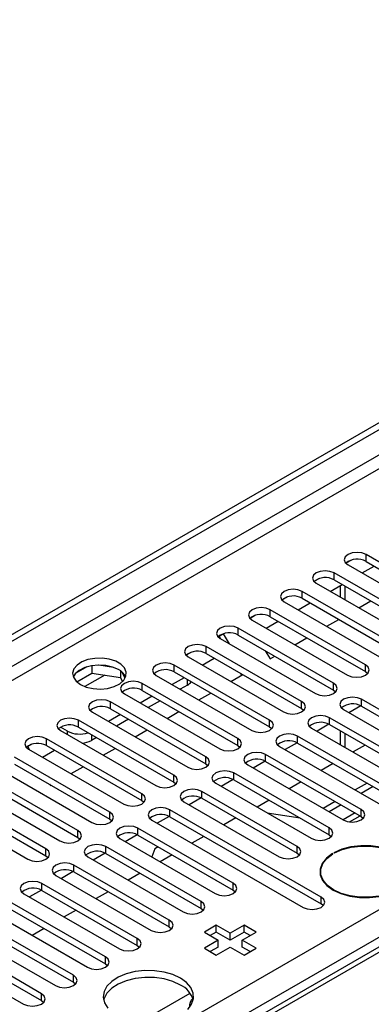
# Model space of a CAD drawing. Units: millimetres. Extents: x 2 to 5882, y 6 to 8322.
# Drawn here: x 3477 to 3539, y 2181 to 2355 of the extents above; entities that cross this region are included whole.
import ezdxf

# ---------------------------------------------------------------- set-up
doc = ezdxf.new("R2010")
doc.units = ezdxf.units.MM
doc.header["$LTSCALE"] = 28

msp = doc.modelspace()

# ---------------------------------------------------------------- linework, layer by layer
at = {"color": 7, "linetype": 'Continuous', "lineweight": 25}
for p, q in [((2291.283, 1562.72), (3664.484, 2355.452)), ((2292.343, 1562.107), (3665.545, 2354.84)), ((3555.307, 2250.889), (3538.424, 2260.635)), ((3660.988, 2260.475), (3410.672, 2115.971)), ((3535.83, 2259.655), (3534.859, 2259.094)), ((3535.831, 2259.655), (3534.859, 2259.094)), ((3538.424, 2259.41), (3555.307, 2249.665)), ((3549.65, 2247.624), (3532.768, 2257.37)), ((3535.242, 2258.798), (3552.125, 2249.053)), ((3537.725, 2257.365), (3539.846, 2258.59)), ((3530.174, 2256.389), (3529.202, 2255.828)), ((3530.174, 2256.389), (3529.202, 2255.828)), ((3529.586, 2255.533), (3546.468, 2245.787)), ((3532.068, 2254.1), (3534.189, 2255.324)), ((3532.768, 2256.145), (3549.65, 2246.399)), ((3543.993, 2244.358), (3527.111, 2254.104)), ((3533.851, 2255.129), (3533.851, 2253.07)), ((3524.517, 2253.124), (3523.545, 2252.563)), ((3524.517, 2253.123), (3523.545, 2252.563)), ((3523.929, 2252.267), (3540.811, 2242.521)), ((3526.411, 2250.834), (3528.532, 2252.059)), ((3527.111, 2252.879), (3543.993, 2243.133)), ((3537.138, 2251.173), (3539.26, 2252.397)), ((3538.336, 2241.093), (3521.454, 2250.838)), ((3518.86, 2249.858), (3517.888, 2249.297)), ((3518.86, 2249.858), (3517.889, 2249.297)), ((3518.272, 2249.001), (3535.154, 2239.256)), ((3520.754, 2247.569), (3522.875, 2248.793)), ((3521.454, 2249.614), (3538.336, 2239.868)), ((3531.482, 2247.907), (3533.603, 2249.131)), ((3513.199, 2246.59), (3512.232, 2246.031)), ((3512.449, 2246.157), (3513.199, 2246.59)), ((3514.23, 2244.803), (3513.199, 2246.59)), ((3532.679, 2237.827), (3515.797, 2247.573)), ((3512.449, 2246.157), (3512.232, 2246.031)), ((3512.73, 2245.669), (3512.449, 2246.157)), ((3512.615, 2245.736), (3529.497, 2235.99)), ((3515.797, 2246.348), (3532.679, 2236.602)), ((3525.825, 2244.641), (3527.946, 2245.866)), ((3507.546, 2243.327), (3506.575, 2242.766)), ((3507.547, 2243.327), (3506.575, 2242.766)), ((3527.022, 2234.561), (3510.14, 2244.307)), ((3520.594, 2243.579), (3521.441, 2242.111)), ((3506.958, 2242.47), (3523.84, 2232.724)), ((3509.44, 2241.037), (3511.562, 2242.262)), ((3510.14, 2243.082), (3527.022, 2233.336)), ((3521.441, 2242.111), (3522.289, 2242.6)), ((3488.99, 2240.71), (3487.061, 2239.597)), ((3489.883, 2240.924), (3489.883, 2239.593)), ((3493.738, 2240.63), (3491.103, 2241.037)), ((3494.958, 2240.005), (3494.958, 2238.808)), ((3495.77, 2238.691), (3495.285, 2239.737)), ((3521.365, 2231.296), (3504.483, 2241.042)), ((3504.483, 2239.817), (3521.365, 2230.071)), ((3538.336, 2239.868), (3538.729, 2239.562)), ((3487.225, 2238.058), (3489.883, 2239.593)), ((3489.883, 2239.593), (3494.958, 2238.808)), ((3494.958, 2238.808), (3495.292, 2238.088)), ((3501.301, 2239.205), (3518.183, 2229.459)), ((3506.251, 2238.796), (3504.13, 2237.572)), ((3514.511, 2238.11), (3516.632, 2239.335)), ((3516.449, 2239.229), (3516.265, 2239.546)), ((3515.709, 2228.03), (3498.826, 2237.776)), ((3498.826, 2236.551), (3515.709, 2226.805)), ((3506.799, 2237.48), (3505.544, 2236.755)), ((3532.679, 2236.602), (3533.072, 2236.296)), ((3510.052, 2224.764), (3493.17, 2234.51)), ((3495.644, 2235.939), (3512.527, 2226.193)), ((3500.594, 2235.531), (3498.473, 2234.306)), ((3502.009, 2234.714), (3499.888, 2233.49)), ((3508.854, 2234.844), (3510.975, 2236.069)), ((3564.411, 2219.509), (3537.629, 2234.969)), ((3489.988, 2232.673), (3506.87, 2222.927)), ((3493.17, 2233.285), (3510.052, 2223.54)), ((3503.197, 2231.579), (3505.319, 2232.803)), ((3527.022, 2233.336), (3527.416, 2233.03)), ((3534.447, 2233.133), (3561.229, 2217.672)), ((3537.524, 2233.802), (3535.406, 2232.579)), ((3537.524, 2233.802), (3535.406, 2232.579)), ((3537.629, 2233.745), (3564.411, 2218.284)), ((3504.395, 2221.499), (3487.513, 2231.245)), ((3494.937, 2232.265), (3492.816, 2231.04)), ((3496.352, 2231.448), (3494.231, 2230.224)), ((3558.754, 2216.243), (3531.972, 2231.704)), ((3484.331, 2229.408), (3501.213, 2219.662)), ((3485.586, 2229.316), (3484.349, 2230.03)), ((3487.513, 2230.02), (3504.395, 2220.274)), ((3497.541, 2228.313), (3499.662, 2229.538)), ((3521.365, 2230.071), (3521.759, 2229.765)), ((3528.79, 2229.867), (3555.572, 2214.406)), ((3531.867, 2230.536), (3529.749, 2229.313)), ((3531.867, 2230.536), (3529.749, 2229.313)), ((3531.972, 2230.479), (3558.754, 2215.018)), ((3533.851, 2229.394), (3533.851, 2226.945)), ((3498.738, 2218.233), (3481.856, 2227.979)), ((3490.695, 2228.183), (3489.829, 2227.683)), ((3553.097, 2212.977), (3526.315, 2228.438)), ((3479.262, 2226.999), (3478.551, 2226.588)), ((3479.262, 2226.998), (3478.551, 2226.588)), ((3478.551, 2226.588), (3478.875, 2226.026)), ((3478.674, 2226.142), (3495.556, 2216.396)), ((3481.156, 2224.709), (3483.277, 2225.934)), ((3481.856, 2226.754), (3498.738, 2217.008)), ((3491.884, 2225.047), (3494.005, 2226.272)), ((3515.709, 2226.805), (3516.102, 2226.499)), ((3523.133, 2226.601), (3549.915, 2211.141)), ((3526.21, 2227.27), (3524.092, 2226.048)), ((3526.21, 2227.27), (3524.092, 2226.048)), ((3526.315, 2227.213), (3553.097, 2211.753)), ((3538.248, 2226.856), (3536.127, 2225.631)), ((3493.081, 2214.967), (3476.199, 2224.713)), ((3520.553, 2224.005), (3518.435, 2222.782)), ((3520.553, 2224.005), (3518.435, 2222.782)), ((3537.541, 2215.427), (3520.658, 2225.173)), ((3520.658, 2223.948), (3537.541, 2214.202)), ((3473.017, 2222.876), (3489.899, 2213.131)), ((3476.199, 2223.489), (3493.081, 2213.743)), ((3486.227, 2221.782), (3488.348, 2223.006)), ((3510.052, 2223.54), (3510.445, 2223.234)), ((3517.476, 2223.336), (3534.359, 2213.59)), ((3532.591, 2223.59), (3530.47, 2222.366)), ((3487.424, 2211.702), (3470.542, 2221.448)), ((3514.896, 2220.739), (3512.778, 2219.517)), ((3514.896, 2220.739), (3512.778, 2219.516)), ((3531.884, 2212.161), (3515.002, 2221.907)), ((3515.002, 2220.682), (3531.884, 2210.936)), ((3467.36, 2219.611), (3484.242, 2209.865)), ((3470.542, 2220.223), (3487.424, 2210.477)), ((3482.41, 2219.903), (3482.551, 2219.66)), ((3482.551, 2219.66), (3482.691, 2219.741)), ((3504.395, 2220.274), (3504.788, 2219.968)), ((3511.82, 2220.07), (3528.702, 2210.324)), ((3526.934, 2220.325), (3524.813, 2219.1)), ((3538.601, 2220.121), (3536.48, 2218.896)), ((3539.662, 2219.509), (3537.541, 2218.284)), ((3481.767, 2208.436), (3464.885, 2218.182)), ((3464.885, 2216.957), (3481.767, 2207.211)), ((3498.738, 2217.008), (3499.131, 2216.702)), ((3509.239, 2217.474), (3507.121, 2216.251)), ((3509.239, 2217.473), (3507.122, 2216.251)), ((3526.227, 2208.895), (3509.345, 2218.641)), ((3509.345, 2217.416), (3526.227, 2207.671)), ((3521.278, 2217.059), (3519.156, 2215.834)), ((3461.703, 2216.345), (3478.586, 2206.599)), ((3530.469, 2199.915), (3503.688, 2215.376)), ((3506.163, 2216.804), (3523.045, 2207.059)), ((3532.944, 2216.855), (3530.823, 2215.631)), ((3534.005, 2216.243), (3531.884, 2215.018)), ((3493.081, 2213.743), (3493.474, 2213.437)), ((3500.506, 2213.539), (3527.287, 2198.078)), ((3503.582, 2214.208), (3501.465, 2212.985)), ((3503.583, 2214.208), (3501.465, 2212.985)), ((3503.688, 2214.151), (3530.469, 2198.69)), ((3515.395, 2213.924), (3513.274, 2212.699)), ((3526.773, 2213.887), (3520.946, 2214.801)), ((3535.503, 2213.235), (3537.359, 2214.307)), ((3537.541, 2214.202), (3537.934, 2213.896)), ((3514.913, 2202.364), (3498.031, 2212.11)), ((3487.424, 2210.477), (3487.818, 2210.171)), ((3494.849, 2210.273), (3511.731, 2200.527)), ((3497.926, 2210.942), (3495.808, 2209.72)), ((3497.926, 2210.942), (3495.808, 2209.72)), ((3498.031, 2210.885), (3514.913, 2201.139)), ((3509.738, 2210.658), (3507.617, 2209.434)), ((3531.884, 2210.936), (3532.277, 2210.63)), ((3509.256, 2199.099), (3492.374, 2208.844)), ((3501.053, 2208.468), (3500.49, 2207.017)), ((3501.635, 2208.805), (3501.053, 2208.468)), ((3481.767, 2207.211), (3482.161, 2206.905)), ((3489.192, 2207.008), (3506.074, 2197.262)), ((3492.269, 2207.677), (3490.151, 2206.454)), ((3492.269, 2207.677), (3490.151, 2206.454)), ((3492.374, 2207.62), (3509.256, 2197.874)), ((3504.081, 2207.392), (3501.96, 2206.168)), ((3526.227, 2207.671), (3526.62, 2207.365)), ((3532.54, 2207.558), (3532.469, 2207.599)), ((3532.469, 2207.514), (3532.469, 2207.599)), ((3532.752, 2207.762), (3532.823, 2207.721)), ((3503.599, 2195.833), (3486.717, 2205.579)), ((3483.535, 2203.742), (3500.417, 2193.996)), ((3486.612, 2204.411), (3484.494, 2203.188)), ((3486.612, 2204.411), (3484.494, 2203.188)), ((3486.717, 2204.354), (3503.599, 2194.608)), ((3498.424, 2204.127), (3496.303, 2202.902)), ((3530.366, 2203.919), (3530.336, 2203.803)), ((3530.366, 2204.416), (3530.366, 2203.688)), ((3497.943, 2192.567), (3481.06, 2202.313)), ((3477.878, 2200.476), (3494.761, 2190.73)), ((3480.955, 2201.145), (3478.837, 2199.923)), ((3480.955, 2201.145), (3478.837, 2199.923)), ((3481.06, 2201.088), (3497.943, 2191.342)), ((3492.768, 2200.861), (3490.646, 2199.637)), ((3514.913, 2201.139), (3515.306, 2200.833)), ((3492.286, 2189.302), (3475.404, 2199.048)), ((3475.404, 2197.823), (3492.286, 2188.077)), ((3509.256, 2197.874), (3509.649, 2197.568)), ((3530.863, 2198.384), (3530.469, 2198.69)), ((3472.222, 2197.211), (3489.104, 2187.465)), ((3487.111, 2197.596), (3484.99, 2196.371)), ((3486.629, 2186.036), (3469.747, 2195.782)), ((3469.747, 2194.557), (3486.629, 2184.811)), ((3481.454, 2194.33), (3479.333, 2193.105)), ((3503.599, 2194.608), (3503.993, 2194.302)), ((3511.926, 2194.925), (3509.805, 2193.7)), ((3514.401, 2193.496), (3511.926, 2194.925)), ((3511.926, 2193.7), (3511.926, 2194.925)), ((3516.876, 2194.925), (3514.401, 2193.496)), ((3518.997, 2193.7), (3516.876, 2194.925)), ((3516.876, 2193.7), (3516.876, 2194.925)), ((3480.972, 2182.77), (3464.09, 2192.516)), ((3466.565, 2193.945), (3483.447, 2184.199)), ((3509.805, 2193.7), (3512.279, 2192.272)), ((3511.926, 2193.7), (3510.865, 2193.088)), ((3514.401, 2192.271), (3511.926, 2193.7)), ((3516.876, 2193.7), (3514.401, 2192.271)), ((3514.401, 2192.271), (3514.401, 2193.496)), ((3516.522, 2192.271), (3518.997, 2193.7)), ((3517.936, 2193.088), (3516.876, 2193.7)), ((3464.09, 2191.291), (3480.972, 2181.546)), ((3497.943, 2191.342), (3498.336, 2191.036)), ((3512.279, 2192.272), (3509.804, 2190.843)), ((3509.804, 2190.843), (3511.926, 2189.618)), ((3512.279, 2191.047), (3510.865, 2190.23)), ((3511.926, 2189.618), (3514.401, 2191.047)), ((3512.279, 2191.047), (3512.279, 2192.272)), ((3514.401, 2191.047), (3516.876, 2189.618)), ((3518.997, 2190.843), (3516.522, 2192.271)), ((3516.522, 2191.047), (3516.522, 2192.271)), ((3517.936, 2190.23), (3516.522, 2191.047)), ((3516.876, 2189.618), (3518.997, 2190.843)), ((3460.908, 2190.679), (3477.79, 2180.933)), ((3492.286, 2188.077), (3492.679, 2187.771)), ((3486.629, 2184.811), (3487.022, 2184.505)), ((3498.412, 2177.733), (3507.271, 2182.847)), ((3480.972, 2181.546), (3481.365, 2181.24))]:
    msp.add_line(p, q, dxfattribs=at)
at = {"color": 8, "linetype": 'Continuous', "lineweight": 25}
for p, q in [((3664.555, 2349.777), (2292.343, 1557.616)), ((2293.404, 1555.779), (3664.484, 2347.287)), ((2436.416, 1560.168), (3656.883, 2264.728)), ((3659.004, 2261.053), (2438.538, 1556.493)), ((3538.424, 2259.41), (3538.424, 2260.635)), ((3662.363, 2260.339), (3412.047, 2115.835)), ((3532.768, 2256.145), (3532.768, 2257.37)), ((3527.111, 2252.879), (3527.111, 2254.104)), ((3534.73, 2252.563), (3534.73, 2255.012)), ((3521.454, 2249.614), (3521.454, 2250.838)), ((3515.797, 2246.348), (3515.797, 2247.573)), ((3510.14, 2243.082), (3510.14, 2244.307)), ((3504.483, 2239.817), (3504.483, 2241.042)), ((3538.336, 2239.868), (3538.336, 2241.093)), ((3492.179, 2239.238), (3488.674, 2237.215)), ((3506.799, 2237.48), (3506.799, 2238.48)), ((3498.826, 2236.551), (3498.826, 2237.776)), ((3532.679, 2236.602), (3532.679, 2237.827)), ((3493.17, 2233.285), (3493.17, 2234.51)), ((3527.022, 2233.336), (3527.022, 2234.561)), ((3537.629, 2233.745), (3537.629, 2234.969)), ((3487.513, 2230.02), (3487.513, 2231.245)), ((3521.365, 2230.071), (3521.365, 2231.296)), ((3531.972, 2230.479), (3531.972, 2231.704)), ((3485.586, 2228.683), (3485.586, 2229.316)), ((3481.856, 2226.754), (3481.856, 2227.979)), ((3489.829, 2228.683), (3489.829, 2227.683)), ((3515.709, 2226.805), (3515.709, 2228.03)), ((3526.315, 2227.213), (3526.315, 2228.438)), ((3534.73, 2226.438), (3534.73, 2228.887)), ((3510.052, 2223.54), (3510.052, 2224.764)), ((3520.658, 2223.948), (3520.658, 2225.173)), ((3504.395, 2220.274), (3504.395, 2221.499)), ((3515.002, 2220.682), (3515.002, 2221.907)), ((3498.738, 2217.008), (3498.738, 2218.233)), ((3509.345, 2217.416), (3509.345, 2218.641)), ((3503.688, 2214.151), (3503.688, 2215.376)), ((3537.541, 2214.202), (3537.541, 2215.427)), ((3493.081, 2213.743), (3493.081, 2214.967)), ((3536.48, 2214.814), (3534.359, 2213.589)), ((3487.424, 2210.477), (3487.424, 2211.702)), ((3498.031, 2210.885), (3498.031, 2212.11)), ((3531.884, 2210.936), (3531.884, 2212.161)), ((3481.767, 2207.211), (3481.767, 2208.436)), ((3492.374, 2207.62), (3492.374, 2208.844)), ((3526.227, 2207.671), (3526.227, 2208.895)), ((3486.717, 2204.354), (3486.717, 2205.579)), ((3481.06, 2201.088), (3481.06, 2202.313)), ((3514.913, 2201.139), (3514.913, 2202.364)), ((3530.469, 2198.69), (3530.469, 2199.915)), ((3509.256, 2197.874), (3509.256, 2199.099)), ((3503.599, 2194.608), (3503.599, 2195.833)), ((3497.943, 2191.342), (3497.943, 2192.567)), ((3492.286, 2188.077), (3492.286, 2189.302)), ((3486.629, 2184.811), (3486.629, 2186.036)), ((3480.972, 2181.546), (3480.972, 2182.77))]:
    msp.add_line(p, q, dxfattribs=at)
at = {"color": 7, "linetype": 'Continuous', "lineweight": 25, "flags": 128}
for points in [[(3538.424, 2260.635), (3537.694, 2260.917), (3536.833, 2261.016), (3535.972, 2260.917), (3535.242, 2260.635), (3534.755, 2260.214), (3534.583, 2259.717), (3534.755, 2259.22), (3535.242, 2258.798)], [(3532.768, 2257.37), (3532.038, 2257.651), (3531.177, 2257.75), (3530.315, 2257.651), (3529.586, 2257.37), (3529.098, 2256.948), (3528.927, 2256.451), (3529.098, 2255.954), (3529.586, 2255.533)], [(3527.111, 2254.104), (3526.381, 2254.386), (3525.52, 2254.484), (3524.659, 2254.386), (3523.929, 2254.104), (3523.441, 2253.683), (3523.27, 2253.186), (3523.441, 2252.689), (3523.929, 2252.267)], [(3521.454, 2250.838), (3520.724, 2251.12), (3519.863, 2251.219), (3519.002, 2251.12), (3518.272, 2250.838), (3517.784, 2250.417), (3517.613, 2249.92), (3517.784, 2249.423), (3518.272, 2249.001)], [(3515.797, 2247.573), (3515.067, 2247.854), (3514.206, 2247.953), (3513.345, 2247.854), (3512.615, 2247.573), (3512.127, 2247.151), (3511.956, 2246.654), (3512.127, 2246.157), (3512.615, 2245.736)], [(3510.14, 2244.307), (3509.41, 2244.589), (3508.549, 2244.688), (3507.688, 2244.589), (3506.958, 2244.307), (3506.47, 2243.886), (3506.299, 2243.389), (3506.47, 2242.892), (3506.958, 2242.47)], [(3487.884, 2237.582), (3488.915, 2237.131), (3490.118, 2236.857), (3491.405, 2236.781), (3492.68, 2236.907), (3493.848, 2237.228), (3494.823, 2237.719), (3495.533, 2238.343), (3495.924, 2239.055), (3495.968, 2239.802), (3495.662, 2240.527), (3495.028, 2241.178), (3494.113, 2241.706), (3492.986, 2242.072), (3491.729, 2242.249), (3490.436, 2242.223), (3489.203, 2241.997), (3488.121, 2241.588), (3487.271, 2241.025), (3486.716, 2240.351), (3486.496, 2239.615), (3486.628, 2238.872), (3487.103, 2238.177), (3487.884, 2237.582)], [(3504.483, 2241.042), (3503.753, 2241.323), (3502.892, 2241.422), (3502.031, 2241.323), (3501.301, 2241.041), (3500.814, 2240.62), (3500.642, 2240.123), (3500.814, 2239.626), (3501.301, 2239.205)], [(3494.602, 2240.235), (3493.571, 2240.686), (3492.368, 2240.96), (3491.081, 2241.037), (3489.806, 2240.91), (3488.638, 2240.589), (3487.663, 2240.098), (3486.953, 2239.474), (3486.613, 2238.909)], [(3535.154, 2239.256), (3535.884, 2238.974), (3536.745, 2238.875), (3537.606, 2238.974), (3538.336, 2239.256), (3538.824, 2239.677), (3538.995, 2240.174), (3538.824, 2240.671), (3538.336, 2241.093)], [(3498.826, 2237.776), (3498.096, 2238.057), (3497.235, 2238.156), (3496.374, 2238.057), (3495.644, 2237.776), (3495.157, 2237.354), (3494.985, 2236.857), (3495.157, 2236.36), (3495.644, 2235.939)], [(3529.497, 2235.99), (3530.227, 2235.708), (3531.088, 2235.61), (3531.949, 2235.708), (3532.679, 2235.99), (3533.167, 2236.411), (3533.338, 2236.908), (3533.167, 2237.406), (3532.679, 2237.827)], [(3493.17, 2234.51), (3492.44, 2234.792), (3491.579, 2234.891), (3490.718, 2234.792), (3489.988, 2234.51), (3489.5, 2234.089), (3489.329, 2233.592), (3489.5, 2233.095), (3489.988, 2232.673)], [(3523.84, 2232.724), (3524.57, 2232.443), (3525.431, 2232.344), (3526.292, 2232.443), (3527.022, 2232.724), (3527.51, 2233.146), (3527.681, 2233.643), (3527.51, 2234.14), (3527.022, 2234.561)], [(3537.629, 2234.969), (3536.899, 2235.251), (3536.038, 2235.35), (3535.177, 2235.251), (3534.447, 2234.969), (3533.959, 2234.548), (3533.788, 2234.051), (3533.959, 2233.554), (3534.447, 2233.133)], [(3487.513, 2231.245), (3486.783, 2231.526), (3485.922, 2231.625), (3485.061, 2231.526), (3484.331, 2231.245), (3483.843, 2230.823), (3483.672, 2230.326), (3483.843, 2229.829), (3484.331, 2229.408)], [(3518.183, 2229.459), (3518.913, 2229.177), (3519.774, 2229.078), (3520.635, 2229.177), (3521.365, 2229.459), (3521.853, 2229.88), (3522.024, 2230.377), (3521.853, 2230.874), (3521.365, 2231.296)], [(3531.972, 2231.704), (3531.242, 2231.985), (3530.381, 2232.084), (3529.52, 2231.985), (3528.79, 2231.704), (3528.302, 2231.282), (3528.131, 2230.785), (3528.302, 2230.288), (3528.79, 2229.867)], [(3481.856, 2227.979), (3481.126, 2228.261), (3480.265, 2228.359), (3479.404, 2228.261), (3478.674, 2227.979), (3478.186, 2227.558), (3478.015, 2227.06), (3478.186, 2226.563), (3478.674, 2226.142)], [(3512.527, 2226.193), (3513.257, 2225.912), (3514.118, 2225.813), (3514.979, 2225.912), (3515.709, 2226.193), (3516.196, 2226.614), (3516.368, 2227.112), (3516.196, 2227.609), (3515.709, 2228.03)], [(3526.315, 2228.438), (3525.585, 2228.72), (3524.724, 2228.819), (3523.863, 2228.72), (3523.133, 2228.438), (3522.645, 2228.017), (3522.474, 2227.52), (3522.646, 2227.023), (3523.133, 2226.601)], [(3506.87, 2222.927), (3507.6, 2222.646), (3508.461, 2222.547), (3509.322, 2222.646), (3510.052, 2222.927), (3510.539, 2223.349), (3510.711, 2223.846), (3510.539, 2224.343), (3510.052, 2224.764)], [(3520.658, 2225.173), (3519.928, 2225.454), (3519.067, 2225.553), (3518.206, 2225.454), (3517.476, 2225.173), (3516.989, 2224.751), (3516.817, 2224.254), (3516.989, 2223.757), (3517.476, 2223.336)], [(3515.002, 2221.907), (3514.272, 2222.189), (3513.411, 2222.287), (3512.549, 2222.188), (3511.819, 2221.907), (3511.332, 2221.486), (3511.16, 2220.988), (3511.332, 2220.491), (3511.82, 2220.07)], [(3501.213, 2219.662), (3501.943, 2219.38), (3502.804, 2219.281), (3503.665, 2219.38), (3504.395, 2219.662), (3504.883, 2220.083), (3505.054, 2220.58), (3504.883, 2221.077), (3504.395, 2221.499)], [(3509.345, 2218.641), (3508.615, 2218.923), (3507.754, 2219.022), (3506.893, 2218.923), (3506.163, 2218.641), (3505.675, 2218.22), (3505.504, 2217.723), (3505.675, 2217.226), (3506.163, 2216.804)], [(3495.556, 2216.396), (3496.286, 2216.115), (3497.147, 2216.016), (3498.008, 2216.115), (3498.738, 2216.396), (3499.226, 2216.818), (3499.397, 2217.315), (3499.226, 2217.812), (3498.738, 2218.233)], [(3503.688, 2215.376), (3502.958, 2215.657), (3502.097, 2215.756), (3501.236, 2215.657), (3500.506, 2215.376), (3500.018, 2214.954), (3499.847, 2214.457), (3500.018, 2213.96), (3500.506, 2213.539)], [(3534.359, 2213.59), (3535.089, 2213.308), (3535.95, 2213.209), (3536.811, 2213.308), (3537.54, 2213.59), (3538.028, 2214.011), (3538.199, 2214.508), (3538.028, 2215.005), (3537.541, 2215.427)], [(3489.899, 2213.131), (3490.629, 2212.849), (3491.49, 2212.75), (3492.351, 2212.849), (3493.081, 2213.131), (3493.569, 2213.552), (3493.74, 2214.049), (3493.569, 2214.546), (3493.081, 2214.967)], [(3484.242, 2209.865), (3484.972, 2209.583), (3485.833, 2209.484), (3486.694, 2209.583), (3487.424, 2209.865), (3487.912, 2210.286), (3488.083, 2210.783), (3487.912, 2211.28), (3487.424, 2211.702)], [(3498.031, 2212.11), (3497.301, 2212.392), (3496.44, 2212.49), (3495.579, 2212.392), (3494.849, 2212.11), (3494.361, 2211.689), (3494.19, 2211.192), (3494.361, 2210.695), (3494.849, 2210.273)], [(3528.702, 2210.324), (3529.432, 2210.043), (3530.293, 2209.944), (3531.154, 2210.043), (3531.884, 2210.324), (3532.371, 2210.746), (3532.543, 2211.243), (3532.371, 2211.74), (3531.884, 2212.161)], [(3478.586, 2206.599), (3479.315, 2206.318), (3480.176, 2206.219), (3481.037, 2206.318), (3481.767, 2206.599), (3482.255, 2207.021), (3482.426, 2207.518), (3482.255, 2208.015), (3481.767, 2208.436)], [(3492.374, 2208.844), (3491.644, 2209.126), (3490.783, 2209.225), (3489.922, 2209.126), (3489.192, 2208.844), (3488.704, 2208.423), (3488.533, 2207.926), (3488.704, 2207.429), (3489.192, 2207.008)], [(3523.045, 2207.059), (3523.775, 2206.777), (3524.636, 2206.678), (3525.497, 2206.777), (3526.227, 2207.059), (3526.714, 2207.48), (3526.886, 2207.977), (3526.715, 2208.474), (3526.227, 2208.895)], [(3544.062, 2201.233), (3545.129, 2202.043), (3545.863, 2202.968), (3546.227, 2203.964), (3546.205, 2204.982), (3545.798, 2205.972), (3545.024, 2206.887), (3543.922, 2207.681), (3542.546, 2208.317), (3540.962, 2208.764), (3539.246, 2208.999), (3537.484, 2209.012), (3535.759, 2208.801), (3534.155, 2208.378), (3532.752, 2207.762)], [(3532.823, 2207.721), (3534.209, 2208.329), (3535.792, 2208.747), (3537.495, 2208.954), (3539.235, 2208.942), (3540.929, 2208.709), (3542.493, 2208.268), (3543.852, 2207.64), (3544.939, 2206.856), (3545.703, 2205.953), (3546.106, 2204.975), (3546.128, 2203.971), (3545.768, 2202.987), (3545.044, 2202.074), (3543.991, 2201.273)], [(3532.469, 2207.599), (3531.402, 2206.788), (3530.669, 2205.863), (3530.304, 2204.867), (3530.326, 2203.849), (3530.734, 2202.859), (3531.507, 2201.945), (3532.609, 2201.15), (3533.985, 2200.514), (3535.569, 2200.067), (3537.285, 2199.832), (3539.048, 2199.819), (3540.773, 2200.03), (3542.376, 2200.453), (3543.779, 2201.069)], [(3543.709, 2201.11), (3542.323, 2200.502), (3540.739, 2200.084), (3539.036, 2199.877), (3537.296, 2199.889), (3535.602, 2200.122), (3534.038, 2200.563), (3532.679, 2201.191), (3531.592, 2201.975), (3530.828, 2202.878), (3530.425, 2203.856), (3530.403, 2204.861), (3530.763, 2205.844), (3531.487, 2206.758), (3532.54, 2207.558)], [(3486.717, 2205.579), (3485.987, 2205.86), (3485.126, 2205.959), (3484.265, 2205.86), (3483.535, 2205.579), (3483.047, 2205.157), (3482.876, 2204.66), (3483.047, 2204.163), (3483.535, 2203.742)], [(3481.06, 2202.313), (3480.33, 2202.595), (3479.469, 2202.694), (3478.608, 2202.595), (3477.878, 2202.313), (3477.391, 2201.892), (3477.219, 2201.395), (3477.391, 2200.898), (3477.878, 2200.476)], [(3511.731, 2200.527), (3512.461, 2200.246), (3513.322, 2200.147), (3514.183, 2200.246), (3514.913, 2200.527), (3515.401, 2200.949), (3515.572, 2201.446), (3515.401, 2201.943), (3514.913, 2202.364)], [(3527.287, 2198.078), (3528.017, 2197.796), (3528.878, 2197.698), (3529.74, 2197.796), (3530.469, 2198.078), (3530.957, 2198.499), (3531.128, 2198.996), (3530.957, 2199.494), (3530.469, 2199.915)], [(3506.074, 2197.262), (3506.804, 2196.98), (3507.665, 2196.881), (3508.526, 2196.98), (3509.256, 2197.262), (3509.744, 2197.683), (3509.915, 2198.18), (3509.744, 2198.677), (3509.256, 2199.099)], [(3500.417, 2193.996), (3501.147, 2193.714), (3502.008, 2193.616), (3502.869, 2193.714), (3503.599, 2193.996), (3504.087, 2194.417), (3504.258, 2194.914), (3504.087, 2195.412), (3503.599, 2195.833)], [(3494.761, 2190.73), (3495.491, 2190.449), (3496.352, 2190.35), (3497.213, 2190.449), (3497.943, 2190.73), (3498.43, 2191.152), (3498.602, 2191.649), (3498.43, 2192.146), (3497.943, 2192.567)], [(3489.104, 2187.465), (3489.834, 2187.183), (3490.695, 2187.084), (3491.556, 2187.183), (3492.286, 2187.465), (3492.773, 2187.886), (3492.945, 2188.383), (3492.773, 2188.88), (3492.286, 2189.302)], [(3483.447, 2184.199), (3484.177, 2183.918), (3485.038, 2183.819), (3485.899, 2183.918), (3486.629, 2184.199), (3487.117, 2184.62), (3487.288, 2185.118), (3487.117, 2185.615), (3486.629, 2186.036)], [(3505.562, 2185.536), (3504.214, 2186.162), (3502.664, 2186.605), (3500.985, 2186.847), (3499.256, 2186.874), (3497.557, 2186.685), (3495.968, 2186.291), (3494.563, 2185.708), (3493.408, 2184.965), (3492.556, 2184.095), (3492.048, 2183.141), (3491.908, 2182.145), (3492.142, 2181.156), (3492.738, 2180.219)], [(3505.562, 2184.311), (3504.214, 2184.937), (3502.664, 2185.381), (3500.985, 2185.622), (3499.256, 2185.649), (3497.557, 2185.461), (3495.968, 2185.066), (3494.563, 2184.483), (3493.408, 2183.74), (3492.556, 2182.871), (3492.048, 2181.916), (3491.976, 2181.658)], [(3506.869, 2179.998), (3507.553, 2180.915), (3507.879, 2181.896), (3507.832, 2182.894), (3507.414, 2183.863), (3506.646, 2184.758), (3505.562, 2185.536)], [(3477.79, 2180.933), (3478.52, 2180.652), (3479.381, 2180.553), (3480.242, 2180.652), (3480.972, 2180.933), (3481.46, 2181.355), (3481.631, 2181.852), (3481.46, 2182.349), (3480.972, 2182.77)]]:
    msp.add_lwpolyline(points, dxfattribs=at)
at = {"color": 7, "linetype": 'Continuous', "lineweight": 25}
for centre, radius, start, end in [((3536.862, 2256.632), 3.188, 60.64574, 129.14035), ((3531.205, 2253.366), 3.188, 60.64574, 129.14035), ((3525.548, 2250.1), 3.188, 60.64592, 129.14016), ((3519.891, 2246.835), 3.188, 60.64523, 129.13953), ((3514.234, 2243.569), 3.188, 60.64301, 129.14175), ((3508.577, 2240.304), 3.188, 60.64301, 129.14175), ((3493.449, 2237.858), 2.642, 23.43398, 64.12556), ((3502.92, 2237.038), 3.188, 60.64677, 129.13931), ((3505.905, 2239.17), 1.912, 297.89121, 325.48949), ((3497.264, 2233.772), 3.188, 60.64677, 129.13931), ((3491.607, 2230.507), 3.188, 60.64574, 129.14035), ((3536.066, 2230.966), 3.188, 60.64301, 129.14175), ((3530.409, 2227.701), 3.188, 60.64301, 129.14175), ((3485.95, 2227.241), 3.188, 60.64592, 129.14016), ((3487.727, 2233.519), 4.717, 243.01197, 288.30757), ((3487.846, 2231.37), 4.187, 274.33551, 298.26434), ((3524.752, 2224.435), 3.188, 60.64677, 129.13931), ((3480.293, 2223.975), 3.188, 60.64592, 129.14016), ((3519.096, 2221.169), 3.188, 60.64677, 129.13931), ((3513.439, 2217.903), 3.188, 60.64574, 129.14035), ((3507.782, 2214.638), 3.188, 60.64592, 129.14016), ((3502.125, 2211.372), 3.188, 60.64592, 129.14016), ((3496.468, 2208.106), 3.188, 60.64523, 129.13953), ((3490.811, 2204.841), 3.188, 60.64301, 129.14175), ((3485.154, 2201.575), 3.188, 60.64301, 129.14175), ((3479.498, 2198.309), 3.188, 60.64677, 129.13931), ((3503.802, 2180.504), 4.194, 15.96934, 65.18873), ((3509.099, 2180.587), 1.913, 134.75556, 186.43845)]:
    msp.add_arc(centre, radius, start, end, dxfattribs=at)

doc.saveas('drawing.dxf')
